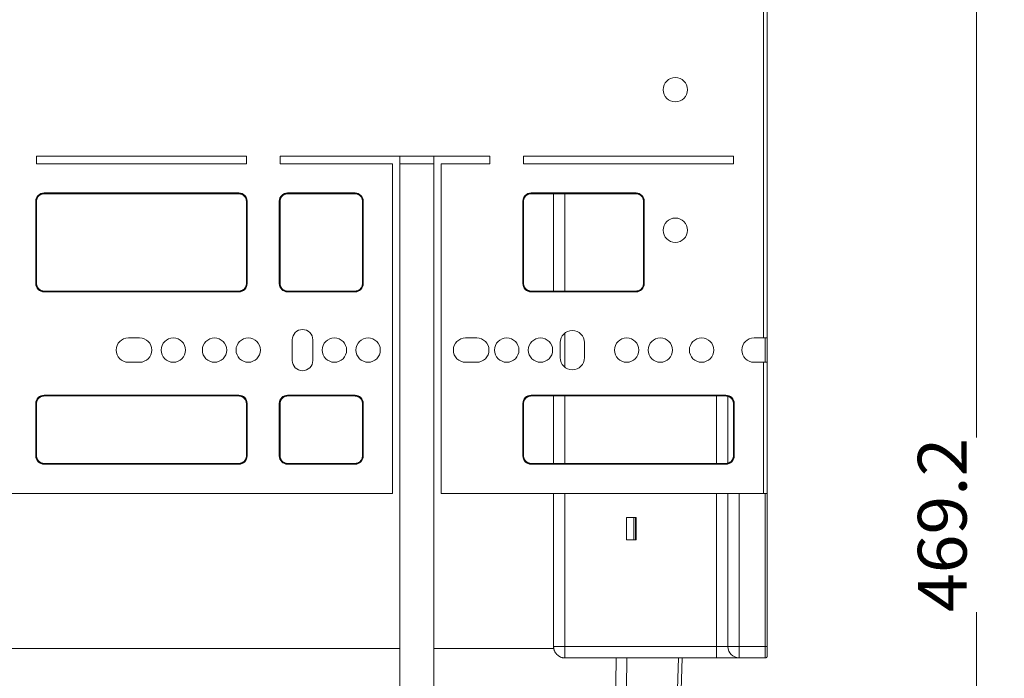
# Model space of a CAD drawing. Units: millimetres. Extents: x -299 to 852, y -735 to 430.
# Drawn here: x 590 to 852, y 78 to 254 of the extents above; entities that cross this region are included whole.
import ezdxf
from ezdxf.enums import TextEntityAlignment as Align

# ---------------------------------------------------------------- set-up
doc = ezdxf.new("R2010")
doc.units = ezdxf.units.MM
doc.header["$LTSCALE"] = 5
doc.linetypes.add('AUSGEZOGEN', pattern=[0])
doc.layers.add('Layer6', color=18, linetype='Continuous', true_color=0x000000)
doc.layers.add('Layer9', color=18, linetype='Continuous', true_color=0x000000)
doc.styles.add('Arial', font='arial.ttf')
doc.dimstyles.new('ISO-25', dxfattribs={"dimtxt": 2.5, "dimasz": 2.5, "dimexe": 1.25, "dimexo": 0.625, "dimtad": 1, "dimtxsty": 'Standard', "dimcen": 2.5, "dimadec": 0, "dimazin": 0, "dimtfac": 1, "dimtmove": 0, "dimatfit": 3, "dimfxl": 1, "dimarcsym": 0})

# ---------------------------------------------------------------- blocks, each defined once
blk = doc.blocks.new('8010152 Rahmen silber 450_400_2a_nNn025')
at = {"layer": 'Layer9', "color": 18, "linetype": 'AUSGEZOGEN', "lineweight": 18, "true_color": 0x000000}
for p, q in [((423.15, 85.89, 126.83), (691.15, 85.89, 126.83)), ((700.15, 85.89, 126.83), (732.2, 85.89, 126.83))]:
    blk.add_line(p, q, dxfattribs=at)
blk = doc.blocks.new('8010150 Frontwinkel L_nNn027')
at = {"layer": 'Layer9', "color": 18, "linetype": 'AUSGEZOGEN', "lineweight": 18, "true_color": 0x000000}
for p, q in [((753.55, 114.89, 126.83), (753.55, 120.89, 126.83)), ((754.05, 114.89, 126.83), (754.05, 120.89, 126.83)), ((789.15, 85.9, 126.83), (789.15, 85.39, 126.83))]:
    blk.add_line(p, q, dxfattribs=at)
blk = doc.blocks.new('8010161 Abdeckung L_nNn028')
at = {"layer": 'Layer9', "color": 18, "linetype": 'AUSGEZOGEN', "lineweight": 18, "true_color": 0x000000}
for p, q in [((789.15, 212.7, 126.83), (789.15, 212.81, 126.83)), ((732.15, 207.29, 126.83), (732.15, 181.29, 126.83)), ((735.15, 181.29, 126.83), (735.15, 207.29, 126.83)), ((735.15, 160.99, 126.83), (735.15, 170.08, 126.83)), ((788.65, 162.29, 126.83), (788.65, 168.79, 126.83)), ((789.15, 162.29, 126.83), (789.15, 168.79, 126.83)), ((732.15, 153.29, 126.83), (732.15, 135.29, 126.83)), ((735.15, 135.29, 126.83), (735.15, 153.29, 126.83)), ((775.65, 153.29, 126.83), (775.65, 135.29, 126.83)), ((778.65, 153.21, 126.83), (778.65, 135.36, 126.83)), ((732.15, 127.29, 126.83), (732.15, 86.39, 126.83)), ((735.15, 86.39, 126.83), (735.15, 127.29, 126.83)), ((775.65, 127.29, 126.83), (775.65, 86.39, 126.83)), ((778.65, 127.29, 126.83), (778.65, 86.39, 126.83)), ((781.65, 127.29, 126.83), (781.65, 86.39, 126.83)), ((788.65, 86.39, 126.83), (788.65, 127.29, 126.83)), ((789.15, 86.39, 126.83), (789.15, 127.29, 126.83)), ((751.65, 114.89, 126.83), (751.65, 120.89, 126.83)), ((751.65, 120.89, 126.83), (754.15, 120.89, 126.83)), ((754.15, 120.89, 126.83), (754.15, 114.89, 126.83)), ((754.15, 120.39, 126.83), (754.05, 120.39, 126.83)), ((754.15, 114.89, 126.83), (751.65, 114.89, 126.83)), ((754.05, 115.39, 126.83), (754.15, 115.39, 126.83)), ((732.15, 86.39, 126.83), (732.2, 85.95, 126.83)), ((735.15, 86.39, 126.83), (732.15, 86.39, 126.83)), ((732.2, 85.95, 126.83), (732.21, 85.8, 126.83)), ((732.21, 85.8, 126.83), (732.34, 85.38, 126.83)), ((732.34, 85.38, 126.83), (732.38, 85.24, 126.83)), ((732.38, 85.24, 126.83), (732.51, 85, 126.83)), ((732.38, 85.24, 126.83), (732.59, 84.85, 126.83)), ((732.51, 85, 126.83), (732.66, 84.72, 126.83)), ((732.59, 84.85, 126.83), (732.66, 84.72, 126.83)), ((732.66, 84.72, 126.83), (732.73, 84.62, 126.83)), ((732.73, 84.62, 126.83), (733.03, 84.26, 126.83)), ((733.03, 84.26, 126.83), (733.25, 84.08, 126.83)), ((775.65, 86.39, 126.83), (735.15, 86.39, 126.83)), ((735.15, 86.39, 126.83), (735.15, 83.39, 126.83)), ((775.65, 86.39, 126.83), (778.65, 86.39, 126.83)), ((775.65, 86.39, 126.83), (775.65, 83.39, 126.83)), ((781.65, 86.39, 126.83), (778.65, 86.39, 126.83)), ((788.65, 86.39, 126.83), (781.65, 86.39, 126.83)), ((781.65, 86.39, 126.83), (781.65, 83.39, 126.83)), ((788.65, 86.39, 126.83), (788.65, 83.39, 126.83)), ((788.65, 86.39, 126.83), (789.15, 86.39, 126.83)), ((789.15, 86.25, 126.83), (789.15, 86.39, 126.83)), ((789.15, 85.9, 126.83), (789.15, 86.25, 126.83)), ((789.15, 85.9, 126.83), (789.15, 83.89, 126.83)), ((733.25, 84.08, 126.83), (733.49, 83.89, 126.83)), ((733.33, 84.02, 126.83), (733.37, 83.98, 126.83)), ((733.37, 83.98, 126.83), (733.49, 83.89, 126.83)), ((733.49, 83.89, 126.83), (733.87, 83.68, 126.83)), ((733.87, 83.68, 126.83), (734.01, 83.61, 126.83)), ((734.01, 83.61, 126.83), (734.43, 83.49, 126.83)), ((734.43, 83.49, 126.83), (734.57, 83.44, 126.83)), ((734.57, 83.44, 126.83), (735.01, 83.4, 126.83)), ((735.01, 83.4, 126.83), (735.15, 83.39, 126.83)), ((735.15, 83.39, 126.83), (775.65, 83.39, 126.83)), ((775.65, 83.39, 126.83), (781.65, 83.39, 126.83)), ((781.65, 83.39, 126.83), (788.65, 83.39, 126.83)), ((788.93, 83.47, 126.83), (788.97, 83.5, 126.83)), ((788.97, 83.5, 126.83), (789.01, 83.53, 126.83)), ((789.01, 83.53, 126.83), (789.06, 83.59, 126.83)), ((789.06, 83.59, 126.83), (789.07, 83.61, 126.83)), ((789.07, 83.61, 126.83), (789.09, 83.65, 126.83)), ((789.09, 83.65, 126.83), (789.12, 83.69, 126.83))]:
    blk.add_line(p, q, dxfattribs=at)
for centre, radius, start, end in [((735.15, 86.39, 126.83), 3, 180, 202.5), ((781.65, 86.39, 126.83), 3, 180, 270), ((735.15, 86.39, 126.83), 3, 236.25, 270), ((788.65, 83.89, 126.83), 0.5, 270, 0)]:
    blk.add_arc(centre, radius, start, end, dxfattribs=at)
blk = doc.blocks.new('8010161 Abdeckung R_nNn029')
at = {"layer": 'Layer9', "color": 18, "linetype": 'AUSGEZOGEN', "lineweight": 18, "true_color": 0x000000}
for p, q in [((789.15, 85.39, 126.83), (789.15, 84.89, 126.83)), ((789.15, 83.93, 126.83), (789.15, 84.89, 126.83)), ((788.85, 83.42, 126.83), (788.88, 83.45, 126.83)), ((788.88, 83.45, 126.83), (788.93, 83.47, 126.83)), ((788.93, 83.47, 126.83), (788.95, 83.48, 126.83)), ((788.95, 83.48, 126.83), (789.01, 83.53, 126.83))]:
    blk.add_line(p, q, dxfattribs=at)
blk = doc.blocks.new('Ersatzeimer hellgrau 21 L_nNn031')
at = {"layer": 'Layer9', "color": 18, "linetype": 'AUSGEZOGEN', "lineweight": 18, "true_color": 0x000000, "elevation": 126.83}
for points in [[(746.43, -99.94), (747.66, -5.64), (748.81, 83.39)], [(749.59, -99.94), (750.68, -5.64), (751.73, 83.39)], [(759.63, -99.94), (762.68, -5.64), (765.53, 83.39)], [(760.75, -99.94), (763.69, -5.64), (766.47, 83.39)]]:
    blk.add_lwpolyline(points, dxfattribs=at)
blk = doc.blocks.new('8012323 Ersatzeimer hellgrau 21 L_nNn030')
blk.add_blockref('Ersatzeimer hellgrau 21 L_nNn031', (0, 0))
blk = doc.blocks.new('8010007 Montageplatte_lang_nNn033')
at = {"layer": 'Layer9', "color": 18, "linetype": 'AUSGEZOGEN', "lineweight": 18, "true_color": 0x000000}
for p, q in [((788.15, 168.79, 126.83), (788.15, 263.79, 126.83)), ((789.15, 263.79, 126.83), (789.15, 216.49, 126.83)), ((650.15, 217.29, 126.83), (594.15, 217.29, 126.83)), ((594.15, 217.29, 126.83), (594.15, 215.29, 126.83)), ((650.15, 215.29, 126.83), (650.15, 217.29, 126.83)), ((659.15, 217.29, 126.83), (659.15, 215.29, 126.83)), ((715.15, 217.29, 126.83), (659.15, 217.29, 126.83)), ((691.15, 215.29, 126.83), (691.15, 217.29, 126.83)), ((700.15, 217.29, 126.83), (700.15, 215.29, 126.83)), ((715.15, 215.29, 126.83), (715.15, 217.29, 126.83)), ((724.15, 217.29, 126.83), (724.15, 215.29, 126.83)), ((780.15, 217.29, 126.83), (724.15, 217.29, 126.83)), ((780.15, 215.29, 126.83), (780.15, 217.29, 126.83)), ((789.15, 216.09, 126.83), (789.15, 168.79, 126.83)), ((594.15, 215.29, 126.83), (650.15, 215.29, 126.83)), ((659.15, 215.29, 126.83), (689.15, 215.29, 126.83)), ((689.15, 215.29, 126.83), (689.15, 127.29, 126.83)), ((700.15, 215.29, 126.83), (691.15, 215.29, 126.83)), ((691.15, -5.71, 126.83), (691.15, 215.29, 126.83)), ((700.15, 215.29, 126.83), (700.15, -15.71, 126.83)), ((702.15, 127.29, 126.83), (702.15, 215.29, 126.83)), ((702.15, 215.29, 126.83), (715.15, 215.29, 126.83)), ((724.15, 215.29, 126.83), (780.15, 215.29, 126.83)), ((593.95, 183.29, 126.83), (593.95, 205.29, 126.83)), ((593.95, 205.29, 126.83), (594.15, 205.29, 126.83)), ((594.15, 205.29, 126.83), (594.15, 183.29, 126.83)), ((594.22, 205.83, 126.83), (594.16, 205.44, 126.83)), ((594.21, 205.73, 126.83), (594.19, 205.64, 126.83)), ((594.37, 206.19, 126.83), (594.22, 205.83, 126.83)), ((594.33, 206.1, 126.83), (594.3, 206.02, 126.83)), ((594.58, 206.52, 126.83), (594.37, 206.19, 126.83)), ((594.52, 206.44, 126.83), (594.48, 206.37, 126.83)), ((594.85, 206.81, 126.83), (594.58, 206.52, 126.83)), ((594.78, 206.73, 126.83), (594.72, 206.67, 126.83)), ((595.17, 207.03, 126.83), (594.85, 206.81, 126.83)), ((595.09, 206.97, 126.83), (595.02, 206.93, 126.83)), ((595.53, 207.19, 126.83), (595.17, 207.03, 126.83)), ((595.44, 207.15, 126.83), (595.36, 207.12, 126.83)), ((595.91, 207.28, 126.83), (595.53, 207.19, 126.83)), ((595.82, 207.25, 126.83), (595.73, 207.24, 126.83)), ((596.15, 207.49, 126.83), (648.15, 207.49, 126.83)), ((596.15, 207.49, 126.83), (596.15, 207.29, 126.83)), ((648.15, 207.29, 126.83), (596.15, 207.29, 126.83)), ((648.15, 207.49, 126.83), (648.15, 207.29, 126.83)), ((648.69, 207.22, 126.83), (648.31, 207.28, 126.83)), ((648.59, 207.23, 126.83), (648.51, 207.25, 126.83)), ((649.06, 207.07, 126.83), (648.69, 207.22, 126.83)), ((648.97, 207.11, 126.83), (648.89, 207.14, 126.83)), ((649.39, 206.86, 126.83), (649.06, 207.07, 126.83)), ((649.31, 206.92, 126.83), (649.23, 206.96, 126.83)), ((649.68, 206.59, 126.83), (649.39, 206.86, 126.83)), ((649.6, 206.66, 126.83), (649.54, 206.72, 126.83)), ((649.9, 206.27, 126.83), (649.68, 206.59, 126.83)), ((649.84, 206.35, 126.83), (649.79, 206.42, 126.83)), ((650.06, 205.91, 126.83), (649.9, 206.27, 126.83)), ((650.02, 206, 126.83), (649.98, 206.08, 126.83)), ((650.14, 205.52, 126.83), (650.06, 205.91, 126.83)), ((650.12, 205.62, 126.83), (650.1, 205.71, 126.83)), ((650.15, 183.29, 126.83), (650.15, 205.29, 126.83)), ((650.35, 205.29, 126.83), (650.15, 205.29, 126.83)), ((650.35, 205.29, 126.83), (650.35, 183.29, 126.83)), ((658.95, 183.29, 126.83), (658.95, 205.29, 126.83)), ((658.95, 205.29, 126.83), (659.15, 205.29, 126.83)), ((659.15, 205.29, 126.83), (659.15, 183.29, 126.83)), ((659.22, 205.83, 126.83), (659.16, 205.44, 126.83)), ((659.21, 205.73, 126.83), (659.19, 205.64, 126.83)), ((659.37, 206.19, 126.83), (659.22, 205.83, 126.83)), ((659.33, 206.1, 126.83), (659.3, 206.02, 126.83)), ((659.58, 206.52, 126.83), (659.37, 206.19, 126.83)), ((659.52, 206.44, 126.83), (659.48, 206.37, 126.83)), ((659.85, 206.81, 126.83), (659.58, 206.52, 126.83)), ((659.78, 206.73, 126.83), (659.72, 206.67, 126.83)), ((660.17, 207.03, 126.83), (659.85, 206.81, 126.83)), ((660.09, 206.97, 126.83), (660.02, 206.93, 126.83)), ((660.53, 207.19, 126.83), (660.17, 207.03, 126.83)), ((660.44, 207.15, 126.83), (660.36, 207.12, 126.83)), ((660.91, 207.28, 126.83), (660.53, 207.19, 126.83)), ((660.82, 207.25, 126.83), (660.73, 207.24, 126.83)), ((661.15, 207.49, 126.83), (679.15, 207.49, 126.83)), ((661.15, 207.49, 126.83), (661.15, 207.29, 126.83)), ((679.15, 207.29, 126.83), (661.15, 207.29, 126.83)), ((679.15, 207.49, 126.83), (679.15, 207.29, 126.83)), ((679.69, 207.22, 126.83), (679.31, 207.28, 126.83)), ((679.59, 207.23, 126.83), (679.51, 207.25, 126.83)), ((680.06, 207.07, 126.83), (679.69, 207.22, 126.83)), ((679.97, 207.11, 126.83), (679.89, 207.14, 126.83)), ((680.39, 206.86, 126.83), (680.06, 207.07, 126.83)), ((680.31, 206.92, 126.83), (680.23, 206.96, 126.83)), ((680.68, 206.59, 126.83), (680.39, 206.86, 126.83)), ((680.6, 206.66, 126.83), (680.54, 206.72, 126.83)), ((680.9, 206.27, 126.83), (680.68, 206.59, 126.83)), ((680.84, 206.35, 126.83), (680.79, 206.42, 126.83)), ((681.06, 205.91, 126.83), (680.9, 206.27, 126.83)), ((681.02, 206, 126.83), (680.98, 206.08, 126.83)), ((681.14, 205.52, 126.83), (681.06, 205.91, 126.83)), ((681.12, 205.62, 126.83), (681.1, 205.71, 126.83)), ((681.15, 183.29, 126.83), (681.15, 205.29, 126.83)), ((681.35, 205.29, 126.83), (681.15, 205.29, 126.83)), ((681.35, 205.29, 126.83), (681.35, 183.29, 126.83)), ((723.95, 183.29, 126.83), (723.95, 205.29, 126.83)), ((723.95, 205.29, 126.83), (724.15, 205.29, 126.83)), ((724.15, 205.29, 126.83), (724.15, 183.29, 126.83)), ((724.22, 205.83, 126.83), (724.16, 205.44, 126.83)), ((724.21, 205.73, 126.83), (724.19, 205.64, 126.83)), ((724.37, 206.19, 126.83), (724.22, 205.83, 126.83)), ((724.33, 206.1, 126.83), (724.3, 206.02, 126.83)), ((724.58, 206.52, 126.83), (724.37, 206.19, 126.83)), ((724.52, 206.44, 126.83), (724.48, 206.37, 126.83)), ((724.85, 206.81, 126.83), (724.58, 206.52, 126.83)), ((724.78, 206.73, 126.83), (724.72, 206.67, 126.83)), ((725.17, 207.03, 126.83), (724.85, 206.81, 126.83)), ((725.09, 206.97, 126.83), (725.02, 206.93, 126.83)), ((725.53, 207.19, 126.83), (725.17, 207.03, 126.83)), ((725.44, 207.15, 126.83), (725.36, 207.12, 126.83)), ((725.91, 207.28, 126.83), (725.53, 207.19, 126.83)), ((725.82, 207.25, 126.83), (725.73, 207.24, 126.83)), ((726.15, 207.49, 126.83), (754.15, 207.49, 126.83)), ((726.15, 207.49, 126.83), (726.15, 207.29, 126.83)), ((754.15, 207.29, 126.83), (726.15, 207.29, 126.83)), ((754.15, 207.49, 126.83), (754.15, 207.29, 126.83)), ((754.69, 207.22, 126.83), (754.31, 207.28, 126.83)), ((754.59, 207.23, 126.83), (754.51, 207.25, 126.83)), ((755.06, 207.07, 126.83), (754.69, 207.22, 126.83)), ((754.97, 207.11, 126.83), (754.89, 207.14, 126.83)), ((755.39, 206.86, 126.83), (755.06, 207.07, 126.83)), ((755.31, 206.92, 126.83), (755.23, 206.96, 126.83)), ((755.68, 206.59, 126.83), (755.39, 206.86, 126.83)), ((755.6, 206.66, 126.83), (755.54, 206.72, 126.83)), ((755.9, 206.27, 126.83), (755.68, 206.59, 126.83)), ((755.84, 206.35, 126.83), (755.79, 206.42, 126.83)), ((756.06, 205.91, 126.83), (755.9, 206.27, 126.83)), ((756.02, 206, 126.83), (755.98, 206.08, 126.83)), ((756.14, 205.52, 126.83), (756.06, 205.91, 126.83)), ((756.12, 205.62, 126.83), (756.1, 205.71, 126.83)), ((756.15, 183.29, 126.83), (756.15, 205.29, 126.83)), ((756.35, 205.29, 126.83), (756.15, 205.29, 126.83)), ((756.35, 205.29, 126.83), (756.35, 183.29, 126.83)), ((593.95, 183.29, 126.83), (594.15, 183.29, 126.83)), ((594.16, 183.05, 126.83), (594.25, 182.66, 126.83)), ((594.19, 182.95, 126.83), (594.2, 182.87, 126.83)), ((594.25, 182.66, 126.83), (594.41, 182.3, 126.83)), ((594.29, 182.57, 126.83), (594.32, 182.49, 126.83)), ((594.41, 182.3, 126.83), (594.63, 181.98, 126.83)), ((594.47, 182.22, 126.83), (594.51, 182.15, 126.83)), ((594.63, 181.98, 126.83), (594.92, 181.71, 126.83)), ((594.71, 181.91, 126.83), (594.77, 181.85, 126.83)), ((594.92, 181.71, 126.83), (595.25, 181.5, 126.83)), ((595, 181.66, 126.83), (595.07, 181.61, 126.83)), ((595.25, 181.5, 126.83), (595.61, 181.36, 126.83)), ((595.34, 181.46, 126.83), (595.42, 181.43, 126.83)), ((595.61, 181.36, 126.83), (596, 181.29, 126.83)), ((595.71, 181.34, 126.83), (595.8, 181.32, 126.83)), ((648.39, 181.3, 126.83), (648.78, 181.38, 126.83)), ((648.49, 181.32, 126.83), (648.57, 181.34, 126.83)), ((648.78, 181.38, 126.83), (649.14, 181.54, 126.83)), ((648.87, 181.42, 126.83), (648.95, 181.46, 126.83)), ((649.14, 181.54, 126.83), (649.46, 181.76, 126.83)), ((649.22, 181.6, 126.83), (649.29, 181.65, 126.83)), ((649.46, 181.76, 126.83), (649.73, 182.05, 126.83)), ((649.53, 181.84, 126.83), (649.59, 181.9, 126.83)), ((649.73, 182.05, 126.83), (649.94, 182.38, 126.83)), ((649.78, 182.13, 126.83), (649.83, 182.2, 126.83)), ((649.94, 182.38, 126.83), (650.08, 182.75, 126.83)), ((649.98, 182.47, 126.83), (650.01, 182.55, 126.83)), ((650.08, 182.75, 126.83), (650.15, 183.13, 126.83)), ((650.1, 182.85, 126.83), (650.12, 182.93, 126.83)), ((650.35, 183.29, 126.83), (650.15, 183.29, 126.83)), ((658.95, 183.29, 126.83), (659.15, 183.29, 126.83)), ((659.16, 183.05, 126.83), (659.25, 182.66, 126.83)), ((659.19, 182.95, 126.83), (659.2, 182.87, 126.83)), ((659.25, 182.66, 126.83), (659.41, 182.3, 126.83)), ((659.29, 182.57, 126.83), (659.32, 182.49, 126.83)), ((659.41, 182.3, 126.83), (659.63, 181.98, 126.83)), ((659.47, 182.22, 126.83), (659.51, 182.15, 126.83)), ((659.63, 181.98, 126.83), (659.92, 181.71, 126.83)), ((659.71, 181.91, 126.83), (659.77, 181.85, 126.83)), ((659.92, 181.71, 126.83), (660.25, 181.5, 126.83)), ((660, 181.66, 126.83), (660.07, 181.61, 126.83)), ((660.25, 181.5, 126.83), (660.61, 181.36, 126.83)), ((660.34, 181.46, 126.83), (660.42, 181.43, 126.83)), ((660.61, 181.36, 126.83), (661, 181.29, 126.83)), ((660.71, 181.34, 126.83), (660.8, 181.32, 126.83)), ((679.39, 181.3, 126.83), (679.78, 181.38, 126.83)), ((679.49, 181.32, 126.83), (679.57, 181.34, 126.83)), ((679.78, 181.38, 126.83), (680.14, 181.54, 126.83)), ((679.87, 181.42, 126.83), (679.95, 181.46, 126.83)), ((680.14, 181.54, 126.83), (680.46, 181.76, 126.83)), ((680.22, 181.6, 126.83), (680.29, 181.65, 126.83)), ((680.46, 181.76, 126.83), (680.73, 182.05, 126.83)), ((680.53, 181.84, 126.83), (680.59, 181.9, 126.83)), ((680.73, 182.05, 126.83), (680.94, 182.38, 126.83)), ((680.78, 182.13, 126.83), (680.83, 182.2, 126.83)), ((680.94, 182.38, 126.83), (681.08, 182.75, 126.83)), ((680.98, 182.47, 126.83), (681.01, 182.55, 126.83)), ((681.08, 182.75, 126.83), (681.15, 183.13, 126.83)), ((681.1, 182.85, 126.83), (681.12, 182.93, 126.83)), ((681.35, 183.29, 126.83), (681.15, 183.29, 126.83)), ((723.95, 183.29, 126.83), (724.15, 183.29, 126.83)), ((724.16, 183.05, 126.83), (724.25, 182.66, 126.83)), ((724.19, 182.95, 126.83), (724.2, 182.87, 126.83)), ((724.25, 182.66, 126.83), (724.41, 182.3, 126.83)), ((724.29, 182.57, 126.83), (724.32, 182.49, 126.83)), ((724.41, 182.3, 126.83), (724.63, 181.98, 126.83)), ((724.47, 182.22, 126.83), (724.51, 182.15, 126.83)), ((724.63, 181.98, 126.83), (724.92, 181.71, 126.83)), ((724.71, 181.91, 126.83), (724.77, 181.85, 126.83)), ((724.92, 181.71, 126.83), (725.25, 181.5, 126.83)), ((725, 181.66, 126.83), (725.07, 181.61, 126.83)), ((725.25, 181.5, 126.83), (725.61, 181.36, 126.83)), ((725.34, 181.46, 126.83), (725.42, 181.43, 126.83)), ((725.61, 181.36, 126.83), (726, 181.29, 126.83)), ((725.71, 181.34, 126.83), (725.8, 181.32, 126.83)), ((754.39, 181.3, 126.83), (754.78, 181.38, 126.83)), ((754.49, 181.32, 126.83), (754.57, 181.34, 126.83)), ((754.78, 181.38, 126.83), (755.14, 181.54, 126.83)), ((754.87, 181.42, 126.83), (754.95, 181.46, 126.83)), ((755.14, 181.54, 126.83), (755.46, 181.76, 126.83)), ((755.22, 181.6, 126.83), (755.29, 181.65, 126.83)), ((755.46, 181.76, 126.83), (755.73, 182.05, 126.83)), ((755.53, 181.84, 126.83), (755.59, 181.9, 126.83)), ((755.73, 182.05, 126.83), (755.94, 182.38, 126.83)), ((755.78, 182.13, 126.83), (755.83, 182.2, 126.83)), ((755.94, 182.38, 126.83), (756.08, 182.75, 126.83)), ((755.98, 182.47, 126.83), (756.01, 182.55, 126.83)), ((756.08, 182.75, 126.83), (756.15, 183.13, 126.83)), ((756.1, 182.85, 126.83), (756.12, 182.93, 126.83)), ((756.35, 183.29, 126.83), (756.15, 183.29, 126.83)), ((596.15, 181.29, 126.83), (648.15, 181.29, 126.83)), ((596.15, 181.09, 126.83), (596.15, 181.29, 126.83)), ((648.15, 181.09, 126.83), (596.15, 181.09, 126.83)), ((648.15, 181.09, 126.83), (648.15, 181.29, 126.83)), ((661.15, 181.29, 126.83), (679.15, 181.29, 126.83)), ((661.15, 181.09, 126.83), (661.15, 181.29, 126.83)), ((679.15, 181.09, 126.83), (661.15, 181.09, 126.83)), ((679.15, 181.09, 126.83), (679.15, 181.29, 126.83)), ((726.15, 181.29, 126.83), (754.15, 181.29, 126.83)), ((726.15, 181.09, 126.83), (726.15, 181.29, 126.83)), ((754.15, 181.09, 126.83), (726.15, 181.09, 126.83)), ((754.15, 181.09, 126.83), (754.15, 181.29, 126.83)), ((621.65, 168.79, 126.83), (618.65, 168.79, 126.83)), ((662.4, 168.29, 126.83), (662.4, 162.79, 126.83)), ((667.9, 162.79, 126.83), (667.9, 168.29, 126.83)), ((711.65, 168.79, 126.83), (708.65, 168.79, 126.83)), ((788.15, 168.79, 126.83), (785.65, 168.79, 126.83)), ((788.15, 168.79, 126.83), (789.15, 168.79, 126.83)), ((733.9, 167.54, 126.83), (733.9, 163.54, 126.83)), ((740.4, 163.54, 126.83), (740.4, 167.54, 126.83)), ((618.65, 162.29, 126.83), (621.65, 162.29, 126.83)), ((708.65, 162.29, 126.83), (711.65, 162.29, 126.83)), ((785.65, 162.29, 126.83), (788.15, 162.29, 126.83)), ((788.15, 127.29, 126.83), (788.15, 162.29, 126.83)), ((788.15, 162.29, 126.83), (789.15, 162.29, 126.83)), ((789.15, 162.29, 126.83), (789.15, 127.29, 126.83)), ((594.58, 152.52, 126.83), (594.37, 152.19, 126.83)), ((594.52, 152.44, 126.83), (594.48, 152.37, 126.83)), ((594.85, 152.81, 126.83), (594.58, 152.52, 126.83)), ((594.78, 152.73, 126.83), (594.72, 152.67, 126.83)), ((595.17, 153.03, 126.83), (594.85, 152.81, 126.83)), ((595.09, 152.97, 126.83), (595.02, 152.93, 126.83)), ((595.53, 153.19, 126.83), (595.17, 153.03, 126.83)), ((595.44, 153.15, 126.83), (595.36, 153.12, 126.83)), ((595.91, 153.28, 126.83), (595.53, 153.19, 126.83)), ((595.82, 153.25, 126.83), (595.73, 153.24, 126.83)), ((596.15, 153.49, 126.83), (648.15, 153.49, 126.83)), ((596.15, 153.49, 126.83), (596.15, 153.29, 126.83)), ((648.15, 153.29, 126.83), (596.15, 153.29, 126.83)), ((648.15, 153.49, 126.83), (648.15, 153.29, 126.83)), ((648.69, 153.22, 126.83), (648.31, 153.28, 126.83)), ((648.59, 153.23, 126.83), (648.51, 153.25, 126.83)), ((649.06, 153.07, 126.83), (648.69, 153.22, 126.83)), ((648.97, 153.11, 126.83), (648.89, 153.14, 126.83)), ((649.39, 152.86, 126.83), (649.06, 153.07, 126.83)), ((649.31, 152.92, 126.83), (649.23, 152.96, 126.83)), ((649.68, 152.59, 126.83), (649.39, 152.86, 126.83)), ((649.6, 152.66, 126.83), (649.54, 152.72, 126.83)), ((649.9, 152.27, 126.83), (649.68, 152.59, 126.83)), ((649.84, 152.35, 126.83), (649.79, 152.42, 126.83)), ((659.58, 152.52, 126.83), (659.37, 152.19, 126.83)), ((659.52, 152.44, 126.83), (659.48, 152.37, 126.83)), ((659.85, 152.81, 126.83), (659.58, 152.52, 126.83)), ((659.78, 152.73, 126.83), (659.72, 152.67, 126.83)), ((660.17, 153.03, 126.83), (659.85, 152.81, 126.83)), ((660.09, 152.97, 126.83), (660.02, 152.93, 126.83)), ((660.53, 153.19, 126.83), (660.17, 153.03, 126.83)), ((660.44, 153.15, 126.83), (660.36, 153.12, 126.83)), ((660.91, 153.28, 126.83), (660.53, 153.19, 126.83)), ((660.82, 153.25, 126.83), (660.73, 153.24, 126.83)), ((661.15, 153.49, 126.83), (679.15, 153.49, 126.83)), ((661.15, 153.49, 126.83), (661.15, 153.29, 126.83)), ((679.15, 153.29, 126.83), (661.15, 153.29, 126.83)), ((679.15, 153.49, 126.83), (679.15, 153.29, 126.83)), ((679.69, 153.22, 126.83), (679.31, 153.28, 126.83)), ((679.59, 153.23, 126.83), (679.51, 153.25, 126.83)), ((680.06, 153.07, 126.83), (679.69, 153.22, 126.83)), ((679.97, 153.11, 126.83), (679.89, 153.14, 126.83)), ((680.39, 152.86, 126.83), (680.06, 153.07, 126.83)), ((680.31, 152.92, 126.83), (680.23, 152.96, 126.83)), ((680.68, 152.59, 126.83), (680.39, 152.86, 126.83)), ((680.6, 152.66, 126.83), (680.54, 152.72, 126.83)), ((680.9, 152.27, 126.83), (680.68, 152.59, 126.83)), ((680.84, 152.35, 126.83), (680.79, 152.42, 126.83)), ((724.58, 152.52, 126.83), (724.37, 152.19, 126.83)), ((724.52, 152.44, 126.83), (724.48, 152.37, 126.83)), ((724.85, 152.81, 126.83), (724.58, 152.52, 126.83)), ((724.78, 152.73, 126.83), (724.72, 152.67, 126.83)), ((725.17, 153.03, 126.83), (724.85, 152.81, 126.83)), ((725.09, 152.97, 126.83), (725.02, 152.93, 126.83)), ((725.53, 153.19, 126.83), (725.17, 153.03, 126.83)), ((725.44, 153.15, 126.83), (725.36, 153.12, 126.83)), ((725.91, 153.28, 126.83), (725.53, 153.19, 126.83)), ((725.82, 153.25, 126.83), (725.73, 153.24, 126.83)), ((726.15, 153.49, 126.83), (778.15, 153.49, 126.83)), ((726.15, 153.49, 126.83), (726.15, 153.29, 126.83)), ((778.15, 153.29, 126.83), (726.15, 153.29, 126.83)), ((778.15, 153.49, 126.83), (778.15, 153.29, 126.83)), ((778.69, 153.22, 126.83), (778.31, 153.28, 126.83)), ((778.59, 153.23, 126.83), (778.51, 153.25, 126.83)), ((779.06, 153.07, 126.83), (778.69, 153.22, 126.83)), ((778.97, 153.11, 126.83), (778.89, 153.14, 126.83)), ((779.39, 152.86, 126.83), (779.06, 153.07, 126.83)), ((779.31, 152.92, 126.83), (779.23, 152.96, 126.83)), ((779.68, 152.59, 126.83), (779.39, 152.86, 126.83)), ((779.6, 152.66, 126.83), (779.54, 152.72, 126.83)), ((779.9, 152.27, 126.83), (779.68, 152.59, 126.83)), ((779.84, 152.35, 126.83), (779.79, 152.42, 126.83)), ((593.95, 137.29, 126.83), (593.95, 151.29, 126.83)), ((593.95, 151.29, 126.83), (594.15, 151.29, 126.83)), ((594.15, 151.29, 126.83), (594.15, 137.29, 126.83)), ((594.22, 151.83, 126.83), (594.16, 151.44, 126.83)), ((594.21, 151.73, 126.83), (594.19, 151.64, 126.83)), ((594.37, 152.19, 126.83), (594.22, 151.83, 126.83)), ((594.33, 152.1, 126.83), (594.3, 152.02, 126.83)), ((650.06, 151.91, 126.83), (649.9, 152.27, 126.83)), ((650.02, 152, 126.83), (649.98, 152.08, 126.83)), ((650.14, 151.52, 126.83), (650.06, 151.91, 126.83)), ((650.12, 151.62, 126.83), (650.1, 151.71, 126.83)), ((650.15, 137.29, 126.83), (650.15, 151.29, 126.83)), ((650.35, 151.29, 126.83), (650.15, 151.29, 126.83)), ((650.35, 151.29, 126.83), (650.35, 137.29, 126.83)), ((658.95, 137.29, 126.83), (658.95, 151.29, 126.83)), ((658.95, 151.29, 126.83), (659.15, 151.29, 126.83)), ((659.15, 151.29, 126.83), (659.15, 137.29, 126.83)), ((659.22, 151.83, 126.83), (659.16, 151.44, 126.83)), ((659.21, 151.73, 126.83), (659.19, 151.64, 126.83)), ((659.37, 152.19, 126.83), (659.22, 151.83, 126.83)), ((659.33, 152.1, 126.83), (659.3, 152.02, 126.83)), ((681.06, 151.91, 126.83), (680.9, 152.27, 126.83)), ((681.02, 152, 126.83), (680.98, 152.08, 126.83)), ((681.14, 151.52, 126.83), (681.06, 151.91, 126.83)), ((681.12, 151.62, 126.83), (681.1, 151.71, 126.83)), ((681.15, 137.29, 126.83), (681.15, 151.29, 126.83)), ((681.35, 151.29, 126.83), (681.15, 151.29, 126.83)), ((681.35, 151.29, 126.83), (681.35, 137.29, 126.83)), ((723.95, 137.29, 126.83), (723.95, 151.29, 126.83)), ((723.95, 151.29, 126.83), (724.15, 151.29, 126.83)), ((724.15, 151.29, 126.83), (724.15, 137.29, 126.83)), ((724.22, 151.83, 126.83), (724.16, 151.44, 126.83)), ((724.21, 151.73, 126.83), (724.19, 151.64, 126.83)), ((724.37, 152.19, 126.83), (724.22, 151.83, 126.83)), ((724.33, 152.1, 126.83), (724.3, 152.02, 126.83)), ((780.06, 151.91, 126.83), (779.9, 152.27, 126.83)), ((780.02, 152, 126.83), (779.98, 152.08, 126.83)), ((780.14, 151.52, 126.83), (780.06, 151.91, 126.83)), ((780.12, 151.62, 126.83), (780.1, 151.71, 126.83)), ((780.15, 137.29, 126.83), (780.15, 151.29, 126.83)), ((780.35, 151.29, 126.83), (780.15, 151.29, 126.83)), ((780.35, 151.29, 126.83), (780.35, 137.29, 126.83)), ((593.95, 137.29, 126.83), (594.15, 137.29, 126.83)), ((594.16, 137.05, 126.83), (594.25, 136.66, 126.83)), ((594.19, 136.95, 126.83), (594.2, 136.87, 126.83)), ((594.25, 136.66, 126.83), (594.41, 136.3, 126.83)), ((649.94, 136.38, 126.83), (650.08, 136.75, 126.83)), ((650.08, 136.75, 126.83), (650.15, 137.13, 126.83)), ((650.1, 136.85, 126.83), (650.12, 136.93, 126.83)), ((650.35, 137.29, 126.83), (650.15, 137.29, 126.83)), ((658.95, 137.29, 126.83), (659.15, 137.29, 126.83)), ((659.16, 137.05, 126.83), (659.25, 136.66, 126.83)), ((659.19, 136.95, 126.83), (659.2, 136.87, 126.83)), ((659.25, 136.66, 126.83), (659.41, 136.3, 126.83)), ((680.94, 136.38, 126.83), (681.08, 136.75, 126.83)), ((681.08, 136.75, 126.83), (681.15, 137.13, 126.83)), ((681.1, 136.85, 126.83), (681.12, 136.93, 126.83)), ((681.35, 137.29, 126.83), (681.15, 137.29, 126.83)), ((723.95, 137.29, 126.83), (724.15, 137.29, 126.83)), ((724.16, 137.05, 126.83), (724.25, 136.66, 126.83)), ((724.19, 136.95, 126.83), (724.2, 136.87, 126.83)), ((724.25, 136.66, 126.83), (724.41, 136.3, 126.83)), ((779.94, 136.38, 126.83), (780.08, 136.75, 126.83)), ((780.08, 136.75, 126.83), (780.15, 137.13, 126.83)), ((780.1, 136.85, 126.83), (780.12, 136.93, 126.83)), ((780.35, 137.29, 126.83), (780.15, 137.29, 126.83)), ((594.29, 136.57, 126.83), (594.32, 136.49, 126.83)), ((594.41, 136.3, 126.83), (594.63, 135.98, 126.83)), ((594.47, 136.22, 126.83), (594.51, 136.15, 126.83)), ((594.63, 135.98, 126.83), (594.92, 135.71, 126.83)), ((594.71, 135.91, 126.83), (594.77, 135.85, 126.83)), ((594.92, 135.71, 126.83), (595.25, 135.5, 126.83)), ((595, 135.66, 126.83), (595.07, 135.61, 126.83)), ((595.25, 135.5, 126.83), (595.61, 135.36, 126.83)), ((595.34, 135.46, 126.83), (595.42, 135.43, 126.83)), ((595.61, 135.36, 126.83), (596, 135.29, 126.83)), ((595.71, 135.34, 126.83), (595.8, 135.32, 126.83)), ((596.15, 135.29, 126.83), (648.15, 135.29, 126.83)), ((596.15, 135.09, 126.83), (596.15, 135.29, 126.83)), ((648.15, 135.09, 126.83), (596.15, 135.09, 126.83)), ((648.15, 135.09, 126.83), (648.15, 135.29, 126.83)), ((648.39, 135.3, 126.83), (648.78, 135.38, 126.83)), ((648.49, 135.32, 126.83), (648.57, 135.34, 126.83)), ((648.78, 135.38, 126.83), (649.14, 135.54, 126.83)), ((648.87, 135.42, 126.83), (648.95, 135.46, 126.83)), ((649.14, 135.54, 126.83), (649.46, 135.76, 126.83)), ((649.22, 135.6, 126.83), (649.29, 135.65, 126.83)), ((649.46, 135.76, 126.83), (649.73, 136.05, 126.83)), ((649.53, 135.84, 126.83), (649.59, 135.9, 126.83)), ((649.73, 136.05, 126.83), (649.94, 136.38, 126.83)), ((649.78, 136.13, 126.83), (649.83, 136.2, 126.83)), ((649.98, 136.47, 126.83), (650.01, 136.55, 126.83)), ((659.29, 136.57, 126.83), (659.32, 136.49, 126.83)), ((659.41, 136.3, 126.83), (659.63, 135.98, 126.83)), ((659.47, 136.22, 126.83), (659.51, 136.15, 126.83)), ((659.63, 135.98, 126.83), (659.92, 135.71, 126.83)), ((659.71, 135.91, 126.83), (659.77, 135.85, 126.83)), ((659.92, 135.71, 126.83), (660.25, 135.5, 126.83)), ((660, 135.66, 126.83), (660.07, 135.61, 126.83)), ((660.25, 135.5, 126.83), (660.61, 135.36, 126.83)), ((660.34, 135.46, 126.83), (660.42, 135.43, 126.83)), ((660.61, 135.36, 126.83), (661, 135.29, 126.83)), ((660.71, 135.34, 126.83), (660.8, 135.32, 126.83)), ((661.15, 135.29, 126.83), (679.15, 135.29, 126.83)), ((661.15, 135.09, 126.83), (661.15, 135.29, 126.83)), ((679.15, 135.09, 126.83), (661.15, 135.09, 126.83)), ((679.15, 135.09, 126.83), (679.15, 135.29, 126.83)), ((679.39, 135.3, 126.83), (679.78, 135.38, 126.83)), ((679.49, 135.32, 126.83), (679.57, 135.34, 126.83)), ((679.78, 135.38, 126.83), (680.14, 135.54, 126.83)), ((679.87, 135.42, 126.83), (679.95, 135.46, 126.83)), ((680.14, 135.54, 126.83), (680.46, 135.76, 126.83)), ((680.22, 135.6, 126.83), (680.29, 135.65, 126.83)), ((680.46, 135.76, 126.83), (680.73, 136.05, 126.83)), ((680.53, 135.84, 126.83), (680.59, 135.9, 126.83)), ((680.73, 136.05, 126.83), (680.94, 136.38, 126.83)), ((680.78, 136.13, 126.83), (680.83, 136.2, 126.83)), ((680.98, 136.47, 126.83), (681.01, 136.55, 126.83)), ((724.29, 136.57, 126.83), (724.32, 136.49, 126.83)), ((724.41, 136.3, 126.83), (724.63, 135.98, 126.83)), ((724.47, 136.22, 126.83), (724.51, 136.15, 126.83)), ((724.63, 135.98, 126.83), (724.92, 135.71, 126.83)), ((724.71, 135.91, 126.83), (724.77, 135.85, 126.83)), ((724.92, 135.71, 126.83), (725.25, 135.5, 126.83)), ((725, 135.66, 126.83), (725.07, 135.61, 126.83)), ((725.25, 135.5, 126.83), (725.61, 135.36, 126.83)), ((725.34, 135.46, 126.83), (725.42, 135.43, 126.83)), ((725.61, 135.36, 126.83), (726, 135.29, 126.83)), ((725.71, 135.34, 126.83), (725.8, 135.32, 126.83)), ((726.15, 135.29, 126.83), (778.15, 135.29, 126.83)), ((726.15, 135.09, 126.83), (726.15, 135.29, 126.83)), ((778.15, 135.09, 126.83), (726.15, 135.09, 126.83)), ((778.15, 135.09, 126.83), (778.15, 135.29, 126.83)), ((778.39, 135.3, 126.83), (778.78, 135.38, 126.83)), ((778.49, 135.32, 126.83), (778.57, 135.34, 126.83)), ((778.78, 135.38, 126.83), (779.14, 135.54, 126.83)), ((778.87, 135.42, 126.83), (778.95, 135.46, 126.83)), ((779.14, 135.54, 126.83), (779.46, 135.76, 126.83)), ((779.22, 135.6, 126.83), (779.29, 135.65, 126.83)), ((779.46, 135.76, 126.83), (779.73, 136.05, 126.83)), ((779.53, 135.84, 126.83), (779.59, 135.9, 126.83)), ((779.73, 136.05, 126.83), (779.94, 136.38, 126.83)), ((779.78, 136.13, 126.83), (779.83, 136.2, 126.83)), ((779.98, 136.47, 126.83), (780.01, 136.55, 126.83)), ((689.15, 127.29, 126.83), (425.15, 127.29, 126.83)), ((788.15, 127.29, 126.83), (702.15, 127.29, 126.83)), ((788.15, 127.29, 126.83), (789.15, 127.29, 126.83))]:
    blk.add_line(p, q, dxfattribs=at)
at = {"layer": 'Layer9', "color": 18, "linetype": 'AUSGEZOGEN', "lineweight": 18, "true_color": 0x000000, "elevation": 126.83}
for points in [[(789.15, 216.49), (789.15, 216.39), (789.13, 216.29)], [(789.13, 216.29), (789.15, 216.19), (789.15, 216.09)]]:
    blk.add_lwpolyline(points, dxfattribs=at)
at = {"layer": 'Layer9', "color": 18, "linetype": 'AUSGEZOGEN', "lineweight": 18, "true_color": 0x000000}
for centre, radius, start, end in [((764.65, 235.04, 126.83), 3.25, 0, 180), ((764.65, 235.04, 126.83), 3.25, 180, 0), ((596.15, 205.29, 126.83), 2.2, 90, 180), ((596.15, 205.29, 126.83), 2, 170.7429, 180), ((596.15, 205.29, 126.83), 2, 159.4929, 167.4669), ((596.15, 205.29, 126.83), 2, 148.2429, 156.2169), ((596.15, 205.29, 126.83), 2, 136.9929, 144.9669), ((596.15, 205.29, 126.83), 2, 125.7429, 133.7169), ((596.15, 205.29, 126.83), 2, 114.4929, 122.4669), ((596.15, 205.29, 126.83), 2, 103.2429, 111.2169), ((596.15, 205.29, 126.83), 2, 90, 99.9669), ((648.15, 205.29, 126.83), 2.2, 0, 90), ((648.15, 205.29, 126.83), 2, 80.7429, 90), ((648.15, 205.29, 126.83), 2, 69.4929, 77.4669), ((648.15, 205.29, 126.83), 2, 58.2429, 66.2169), ((648.15, 205.29, 126.83), 2, 46.9929, 54.9669), ((648.15, 205.29, 126.83), 2, 35.7429, 43.7169), ((648.15, 205.29, 126.83), 2, 24.4929, 32.4669), ((648.15, 205.29, 126.83), 2, 13.2429, 21.2169), ((648.15, 205.29, 126.83), 2, 0, 9.9669), ((661.15, 205.29, 126.83), 2.2, 90, 180), ((661.15, 205.29, 126.83), 2, 170.7429, 180), ((661.15, 205.29, 126.83), 2, 159.4929, 167.4669), ((661.15, 205.29, 126.83), 2, 148.2429, 156.2169), ((661.15, 205.29, 126.83), 2, 136.9929, 144.9669), ((661.15, 205.29, 126.83), 2, 125.7429, 133.7169), ((661.15, 205.29, 126.83), 2, 114.4929, 122.4669), ((661.15, 205.29, 126.83), 2, 103.2429, 111.2169), ((661.15, 205.29, 126.83), 2, 90, 99.9669), ((679.15, 205.29, 126.83), 2.2, 0, 90), ((679.15, 205.29, 126.83), 2, 80.7429, 90), ((679.15, 205.29, 126.83), 2, 69.4929, 77.4669), ((679.15, 205.29, 126.83), 2, 58.2429, 66.2169), ((679.15, 205.29, 126.83), 2, 46.9929, 54.9669), ((679.15, 205.29, 126.83), 2, 35.7429, 43.7169), ((679.15, 205.29, 126.83), 2, 24.4929, 32.4669), ((679.15, 205.29, 126.83), 2, 13.2429, 21.2169), ((679.15, 205.29, 126.83), 2, 0, 9.9669), ((726.15, 205.29, 126.83), 2.2, 90, 180), ((726.15, 205.29, 126.83), 2, 170.7429, 180), ((726.15, 205.29, 126.83), 2, 159.4929, 167.4669), ((726.15, 205.29, 126.83), 2, 148.2429, 156.2169), ((726.15, 205.29, 126.83), 2, 136.9929, 144.9669), ((726.15, 205.29, 126.83), 2, 125.7429, 133.7169), ((726.15, 205.29, 126.83), 2, 114.4929, 122.4669), ((726.15, 205.29, 126.83), 2, 103.2429, 111.2169), ((726.15, 205.29, 126.83), 2, 90, 99.9669), ((754.15, 205.29, 126.83), 2.2, 0, 90), ((754.15, 205.29, 126.83), 2, 80.7429, 90), ((754.15, 205.29, 126.83), 2, 69.4929, 77.4669), ((754.15, 205.29, 126.83), 2, 58.2429, 66.2169), ((754.15, 205.29, 126.83), 2, 46.9929, 54.9669), ((754.15, 205.29, 126.83), 2, 35.7429, 43.7169), ((754.15, 205.29, 126.83), 2, 24.4929, 32.4669), ((754.15, 205.29, 126.83), 2, 13.2429, 21.2169), ((754.15, 205.29, 126.83), 2, 0, 9.9669), ((764.65, 197.54, 126.83), 3.25, 0, 180), ((764.65, 197.54, 126.83), 3.25, 180, 0), ((596.15, 183.29, 126.83), 2.2, 180, 270), ((596.15, 183.29, 126.83), 2, 180, 189.9669), ((596.15, 183.29, 126.83), 2, 193.2429, 201.2169), ((596.15, 183.29, 126.83), 2, 204.4929, 212.4669), ((596.15, 183.29, 126.83), 2, 215.7429, 223.7169), ((596.15, 183.29, 126.83), 2, 226.9929, 234.9669), ((596.15, 183.29, 126.83), 2, 238.2429, 246.2169), ((596.15, 183.29, 126.83), 2, 249.4929, 257.4669), ((648.15, 183.29, 126.83), 2.2, 270, 0), ((648.15, 183.29, 126.83), 2, 283.2429, 291.2169), ((648.15, 183.29, 126.83), 2, 294.4929, 302.4669), ((648.15, 183.29, 126.83), 2, 305.7429, 313.7169), ((648.15, 183.29, 126.83), 2, 316.9929, 324.9669), ((648.15, 183.29, 126.83), 2, 328.2429, 336.2169), ((648.15, 183.29, 126.83), 2, 339.4929, 347.4669), ((648.15, 183.29, 126.83), 2, 350.7429, 0), ((661.15, 183.29, 126.83), 2.2, 180, 270), ((661.15, 183.29, 126.83), 2, 180, 189.9669), ((661.15, 183.29, 126.83), 2, 193.2429, 201.2169), ((661.15, 183.29, 126.83), 2, 204.4929, 212.4669), ((661.15, 183.29, 126.83), 2, 215.7429, 223.7169), ((661.15, 183.29, 126.83), 2, 226.9929, 234.9669), ((661.15, 183.29, 126.83), 2, 238.2429, 246.2169), ((661.15, 183.29, 126.83), 2, 249.4929, 257.4669), ((679.15, 183.29, 126.83), 2.2, 270, 0), ((679.15, 183.29, 126.83), 2, 283.2429, 291.2169), ((679.15, 183.29, 126.83), 2, 294.4929, 302.4669), ((679.15, 183.29, 126.83), 2, 305.7429, 313.7169), ((679.15, 183.29, 126.83), 2, 316.9929, 324.9669), ((679.15, 183.29, 126.83), 2, 328.2429, 336.2169), ((679.15, 183.29, 126.83), 2, 339.4929, 347.4669), ((679.15, 183.29, 126.83), 2, 350.7429, 0), ((726.15, 183.29, 126.83), 2.2, 180, 270), ((726.15, 183.29, 126.83), 2, 180, 189.9669), ((726.15, 183.29, 126.83), 2, 193.2429, 201.2169), ((726.15, 183.29, 126.83), 2, 204.4929, 212.4669), ((726.15, 183.29, 126.83), 2, 215.7429, 223.7169), ((726.15, 183.29, 126.83), 2, 226.9929, 234.9669), ((726.15, 183.29, 126.83), 2, 238.2429, 246.2169), ((726.15, 183.29, 126.83), 2, 249.4929, 257.4669), ((754.15, 183.29, 126.83), 2.2, 270, 0), ((754.15, 183.29, 126.83), 2, 283.2429, 291.2169), ((754.15, 183.29, 126.83), 2, 294.4929, 302.4669), ((754.15, 183.29, 126.83), 2, 305.7429, 313.7169), ((754.15, 183.29, 126.83), 2, 316.9929, 324.9669), ((754.15, 183.29, 126.83), 2, 328.2429, 336.2169), ((754.15, 183.29, 126.83), 2, 339.4929, 347.4669), ((754.15, 183.29, 126.83), 2, 350.7429, 0), ((596.15, 183.29, 126.83), 2, 260.7429, 270), ((648.15, 183.29, 126.83), 2, 270, 279.9669), ((661.15, 183.29, 126.83), 2, 260.7429, 270), ((679.15, 183.29, 126.83), 2, 270, 279.9669), ((726.15, 183.29, 126.83), 2, 260.7429, 270), ((754.15, 183.29, 126.83), 2, 270, 279.9669), ((665.15, 168.29, 126.83), 2.75, 0, 180), ((618.65, 165.54, 126.83), 3.25, 90, 270), ((621.65, 165.54, 126.83), 3.25, 270, 90), ((630.65, 165.54, 126.83), 3.25, 0, 180), ((641.65, 165.54, 126.83), 3.25, 0, 180), ((650.65, 165.54, 126.83), 3.25, 0, 180), ((673.65, 165.54, 126.83), 3.25, 0, 180), ((682.65, 165.54, 126.83), 3.25, 0, 180), ((708.65, 165.54, 126.83), 3.25, 90, 270), ((711.65, 165.54, 126.83), 3.25, 270, 90), ((719.65, 165.54, 126.83), 3.25, 0, 180), ((728.65, 165.54, 126.83), 3.25, 0, 180), ((737.15, 167.54, 126.83), 3.25, 0, 180), ((751.65, 165.54, 126.83), 3.25, 0, 180), ((760.65, 165.54, 126.83), 3.25, 0, 180), ((771.65, 165.54, 126.83), 3.25, 0, 180), ((785.65, 165.54, 126.83), 3.25, 90, 270), ((630.65, 165.54, 126.83), 3.25, 180, 0), ((641.65, 165.54, 126.83), 3.25, 180, 0), ((650.65, 165.54, 126.83), 3.25, 180, 0), ((673.65, 165.54, 126.83), 3.25, 180, 0), ((682.65, 165.54, 126.83), 3.25, 180, 0), ((719.65, 165.54, 126.83), 3.25, 180, 0), ((728.65, 165.54, 126.83), 3.25, 180, 0), ((737.15, 163.54, 126.83), 3.25, 180, 0), ((751.65, 165.54, 126.83), 3.25, 180, 0), ((760.65, 165.54, 126.83), 3.25, 180, 0), ((771.65, 165.54, 126.83), 3.25, 180, 0), ((665.15, 162.79, 126.83), 2.75, 180, 0), ((596.15, 151.29, 126.83), 2.2, 90, 180), ((596.15, 151.29, 126.83), 2, 136.9929, 144.9669), ((596.15, 151.29, 126.83), 2, 125.7429, 133.7169), ((596.15, 151.29, 126.83), 2, 114.4929, 122.4669), ((596.15, 151.29, 126.83), 2, 103.2429, 111.2169), ((596.15, 151.29, 126.83), 2, 90, 99.9669), ((648.15, 151.29, 126.83), 2.2, 0, 90), ((648.15, 151.29, 126.83), 2, 80.7429, 90), ((648.15, 151.29, 126.83), 2, 69.4929, 77.4669), ((648.15, 151.29, 126.83), 2, 58.2429, 66.2169), ((648.15, 151.29, 126.83), 2, 46.9929, 54.9669), ((648.15, 151.29, 126.83), 2, 35.7429, 43.7169), ((661.15, 151.29, 126.83), 2.2, 90, 180), ((661.15, 151.29, 126.83), 2, 136.9929, 144.9669), ((661.15, 151.29, 126.83), 2, 125.7429, 133.7169), ((661.15, 151.29, 126.83), 2, 114.4929, 122.4669), ((661.15, 151.29, 126.83), 2, 103.2429, 111.2169), ((661.15, 151.29, 126.83), 2, 90, 99.9669), ((679.15, 151.29, 126.83), 2.2, 0, 90), ((679.15, 151.29, 126.83), 2, 80.7429, 90), ((679.15, 151.29, 126.83), 2, 69.4929, 77.4669), ((679.15, 151.29, 126.83), 2, 58.2429, 66.2169), ((679.15, 151.29, 126.83), 2, 46.9929, 54.9669), ((679.15, 151.29, 126.83), 2, 35.7429, 43.7169), ((726.15, 151.29, 126.83), 2.2, 90, 180), ((726.15, 151.29, 126.83), 2, 136.9929, 144.9669), ((726.15, 151.29, 126.83), 2, 125.7429, 133.7169), ((726.15, 151.29, 126.83), 2, 114.4929, 122.4669), ((726.15, 151.29, 126.83), 2, 103.2429, 111.2169), ((726.15, 151.29, 126.83), 2, 90, 99.9669), ((778.15, 151.29, 126.83), 2.2, 0, 90), ((778.15, 151.29, 126.83), 2, 80.7429, 90), ((778.15, 151.29, 126.83), 2, 69.4929, 77.4669), ((778.15, 151.29, 126.83), 2, 58.2429, 66.2169), ((778.15, 151.29, 126.83), 2, 46.9929, 54.9669), ((778.15, 151.29, 126.83), 2, 35.7429, 43.7169), ((596.15, 151.29, 126.83), 2, 170.7429, 180), ((596.15, 151.29, 126.83), 2, 159.4929, 167.4669), ((596.15, 151.29, 126.83), 2, 148.2429, 156.2169), ((648.15, 151.29, 126.83), 2, 24.4929, 32.4669), ((648.15, 151.29, 126.83), 2, 13.2429, 21.2169), ((648.15, 151.29, 126.83), 2, 0, 9.9669), ((661.15, 151.29, 126.83), 2, 170.7429, 180), ((661.15, 151.29, 126.83), 2, 159.4929, 167.4669), ((661.15, 151.29, 126.83), 2, 148.2429, 156.2169), ((679.15, 151.29, 126.83), 2, 24.4929, 32.4669), ((679.15, 151.29, 126.83), 2, 13.2429, 21.2169), ((679.15, 151.29, 126.83), 2, 0, 9.9669), ((726.15, 151.29, 126.83), 2, 170.7429, 180), ((726.15, 151.29, 126.83), 2, 159.4929, 167.4669), ((726.15, 151.29, 126.83), 2, 148.2429, 156.2169), ((778.15, 151.29, 126.83), 2, 24.4929, 32.4669), ((778.15, 151.29, 126.83), 2, 13.2429, 21.2169), ((778.15, 151.29, 126.83), 2, 0, 9.9669), ((596.15, 137.29, 126.83), 2.2, 180, 270), ((596.15, 137.29, 126.83), 2, 180, 189.9669), ((596.15, 137.29, 126.83), 2, 193.2429, 201.2169), ((648.15, 137.29, 126.83), 2.2, 270, 0), ((648.15, 137.29, 126.83), 2, 339.4929, 347.4669), ((648.15, 137.29, 126.83), 2, 350.7429, 0), ((661.15, 137.29, 126.83), 2.2, 180, 270), ((661.15, 137.29, 126.83), 2, 180, 189.9669), ((661.15, 137.29, 126.83), 2, 193.2429, 201.2169), ((679.15, 137.29, 126.83), 2.2, 270, 0), ((679.15, 137.29, 126.83), 2, 339.4929, 347.4669), ((679.15, 137.29, 126.83), 2, 350.7429, 0), ((726.15, 137.29, 126.83), 2.2, 180, 270), ((726.15, 137.29, 126.83), 2, 180, 189.9669), ((726.15, 137.29, 126.83), 2, 193.2429, 201.2169), ((778.15, 137.29, 126.83), 2.2, 270, 0), ((778.15, 137.29, 126.83), 2, 339.4929, 347.4669), ((778.15, 137.29, 126.83), 2, 350.7429, 0), ((596.15, 137.29, 126.83), 2, 204.4929, 212.4669), ((596.15, 137.29, 126.83), 2, 215.7429, 223.7169), ((596.15, 137.29, 126.83), 2, 226.9929, 234.9669), ((596.15, 137.29, 126.83), 2, 238.2429, 246.2169), ((596.15, 137.29, 126.83), 2, 249.4929, 257.4669), ((596.15, 137.29, 126.83), 2, 260.7429, 270), ((648.15, 137.29, 126.83), 2, 270, 279.9669), ((648.15, 137.29, 126.83), 2, 283.2429, 291.2169), ((648.15, 137.29, 126.83), 2, 294.4929, 302.4669), ((648.15, 137.29, 126.83), 2, 305.7429, 313.7169), ((648.15, 137.29, 126.83), 2, 316.9929, 324.9669), ((648.15, 137.29, 126.83), 2, 328.2429, 336.2169), ((661.15, 137.29, 126.83), 2, 204.4929, 212.4669), ((661.15, 137.29, 126.83), 2, 215.7429, 223.7169), ((661.15, 137.29, 126.83), 2, 226.9929, 234.9669), ((661.15, 137.29, 126.83), 2, 238.2429, 246.2169), ((661.15, 137.29, 126.83), 2, 249.4929, 257.4669), ((661.15, 137.29, 126.83), 2, 260.7429, 270), ((679.15, 137.29, 126.83), 2, 270, 279.9669), ((679.15, 137.29, 126.83), 2, 283.2429, 291.2169), ((679.15, 137.29, 126.83), 2, 294.4929, 302.4669), ((679.15, 137.29, 126.83), 2, 305.7429, 313.7169), ((679.15, 137.29, 126.83), 2, 316.9929, 324.9669), ((679.15, 137.29, 126.83), 2, 328.2429, 336.2169), ((726.15, 137.29, 126.83), 2, 204.4929, 212.4669), ((726.15, 137.29, 126.83), 2, 215.7429, 223.7169), ((726.15, 137.29, 126.83), 2, 226.9929, 234.9669), ((726.15, 137.29, 126.83), 2, 238.2429, 246.2169), ((726.15, 137.29, 126.83), 2, 249.4929, 257.4669), ((726.15, 137.29, 126.83), 2, 260.7429, 270), ((778.15, 137.29, 126.83), 2, 270, 279.9669), ((778.15, 137.29, 126.83), 2, 283.2429, 291.2169), ((778.15, 137.29, 126.83), 2, 294.4929, 302.4669), ((778.15, 137.29, 126.83), 2, 305.7429, 313.7169), ((778.15, 137.29, 126.83), 2, 316.9929, 324.9669), ((778.15, 137.29, 126.83), 2, 328.2429, 336.2169)]:
    blk.add_arc(centre, radius, start, end, dxfattribs=at)
blk = doc.blocks.new('Draufsicht-SL_nNn023')
for name in ['8010007 Montageplatte_lang_nNn033', '8012323 Ersatzeimer hellgrau 21 L_nNn030', '8010152 Rahmen silber 450_400_2a_nNn025', '8010161 Abdeckung L_nNn028', '8010150 Frontwinkel L_nNn027', '8010161 Abdeckung R_nNn029']:
    blk.add_blockref(name, (0, 0))
blk = doc.blocks.new('*D48')
at = {"layer": 'Layer6', "linetype": 'AUSGEZOGEN', "lineweight": 18, "true_color": 0x000000}
for points in [[(845, 353.51), (843.05, 340.48), (846.95, 340.48)], [(845, -115.71), (846.95, -102.69), (843.05, -102.69)]]:
    blk.add_hatch(color=18, dxfattribs=at).paths.add_polyline_path(points, flags=0)
at = {"layer": 'Layer6', "color": 18, "linetype": 'AUSGEZOGEN', "lineweight": 18, "true_color": 0x000000}
for p, q in [((776.52, 353.51), (852.44, 353.51)), ((845, 340.48), (845, -102.69)), ((689.15, -115.71), (852.44, -115.71))]:
    blk.add_line(p, q, dxfattribs=at)
at = {"color": 18, "linetype": 'AUSGEZOGEN', "lineweight": 18, "true_color": 0x000000}
blk.add_wipeout([(846.3, 95.63), (846.3, 142.16), (825.46, 142.16), (825.46, 95.63)], dxfattribs=at).dxf.layer = 'Layer6'
at = {"layer": 'Layer6', "color": 18, "linetype": 'AUSGEZOGEN', "lineweight": 18, "true_color": 0x000000, "style": 'Arial', "width": 1.022938}
blk.add_text('469.2', height=13.026, rotation=90, dxfattribs=at).set_placement((842.39, 95.63), (842.39, 142.16), align=Align.FIT)

msp = doc.modelspace()

# ---------------------------------------------------------------- block references
msp.add_blockref('Draufsicht-SL_nNn023', (0, 0))

# ---------------------------------------------------------------- next in the draw order: dimensions: what is measured, and where the dimension line sits
at = {"layer": 'Layer6', "color": 18, "linetype": 'AUSGEZOGEN', "lineweight": 18, "true_color": 0x000000}
dim = msp.add_linear_dim(base=(845, -115.714), p1=(776.516, 353.506), p2=(689.154, -115.714), angle=270, dimstyle='ISO-25', override={"dimtxt": 13.025641, "dimasz": 13.025641, "dimexe": 9.30403, "dimgap": 1.860806, "dimtad": 1, "dimjust": 0, "dimdec": 1, "dimzin": 8, "dimpost": '<>', "dimtxsty": 'Arial', "dimsah": 1, "dimclrd": 18, "dimclre": 18, "dimclrt": 18, "dimadec": 1}, dxfattribs=at)
dim.commit()
dim.dimension.update_dxf_attribs({"geometry": '*D48', "text_midpoint": (835.882, 118.896), "text_rotation": 90})

doc.saveas('drawing.dxf')
